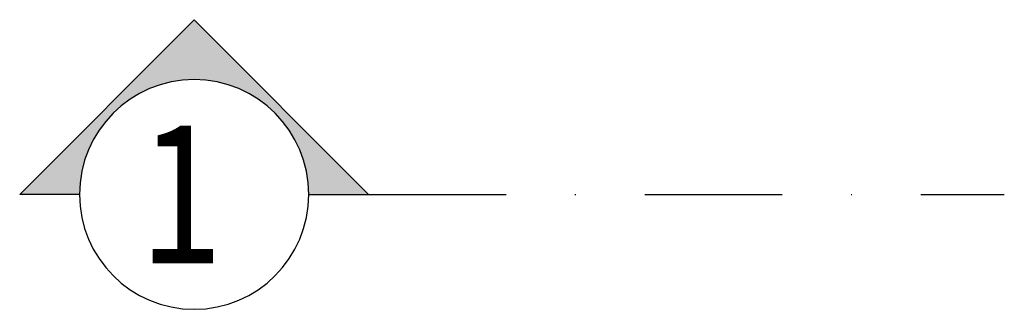
# Model space of a CAD drawing. Units: centimetres. Extents: x -5964 to -2182, y 35598 to 38324.
# Drawn here: x -4540 to -4432, y 36589 to 36620 of the extents above; entities that cross this region are included whole.
import ezdxf
from ezdxf.enums import TextEntityAlignment as Align

# ---------------------------------------------------------------- set-up
doc = ezdxf.new("R2010")
doc.units = ezdxf.units.CM
doc.header["$LTSCALE"] = 30
doc.header["$MEASUREMENT"] = 0
doc.linetypes.add('STRICHPUNKT', pattern=[1, 0.5, -0.25, 0, -0.25])
for name, color, linetype in [('ARALSCHN-T-------4--', 246, 'Continuous'), ('ARALSCHNB--------0--', 246, 'Continuous'), ('ARALSCHNJ--------0--', 246, 'STRICHPUNKT')]:
    doc.layers.add(name, color=color, linetype=linetype)
doc.styles.add('BE_OENORM', font='isocp2.shx')

# ---------------------------------------------------------------- blocks, each defined once
blk = doc.blocks.new('AR_AL_SCHNITT')
h = blk.add_hatch(color=256)
h.dxf.hatch_style = 1
h.paths.add_polyline_path([(0, 0.3804), (-0.3804, 0), (-0.25, 0, -1), (0.25, 0), (0.3804, 0)])
for points in [[(-0.3804, 0), (0, 0.3804)], [(0.3804, 0), (0, 0.3804)], [(-0.25, 0), (-0.3804, 0)], [(0.25, 0), (0.3804, 0)], [(0.25, 0), (0.3804, 0)]]:
    blk.add_lwpolyline(points)
blk.add_circle((0, 0), 0.25)
at = {"layer": 'ARALSCHN-T-------4--', "style": 'BE_OENORM', "width": 0.8}
blk.add_attdef('BESCHRIFTUNG_1', text='', height=0.3, dxfattribs=at).set_placement((0, -0.15), align=Align.CENTER)

msp = doc.modelspace()

# ---------------------------------------------------------------- linework, layer by layer
at = {"layer": 'ARALSCHNJ--------0--'}
msp.add_lwpolyline([(-4501.58, 36601.48), (-4432.27, 36601.48)], dxfattribs=at)

# ---------------------------------------------------------------- block references
at = {"layer": 'ARALSCHNB--------0--'}
ref = msp.add_blockref('AR_AL_SCHNITT', (-4520.6, 36601.48), dxfattribs=dict(at, xscale=-50, yscale=50, zscale=50))
ref.add_attrib('BESCHRIFTUNG_1', '1', dxfattribs={"layer": 'ARALSCHN-T-------4--', "height": 15, "style": 'BE_OENORM', "width": 0.8}).set_placement((-4522.02, 36593.98), align=Align.CENTER)

doc.saveas('drawing.dxf')
